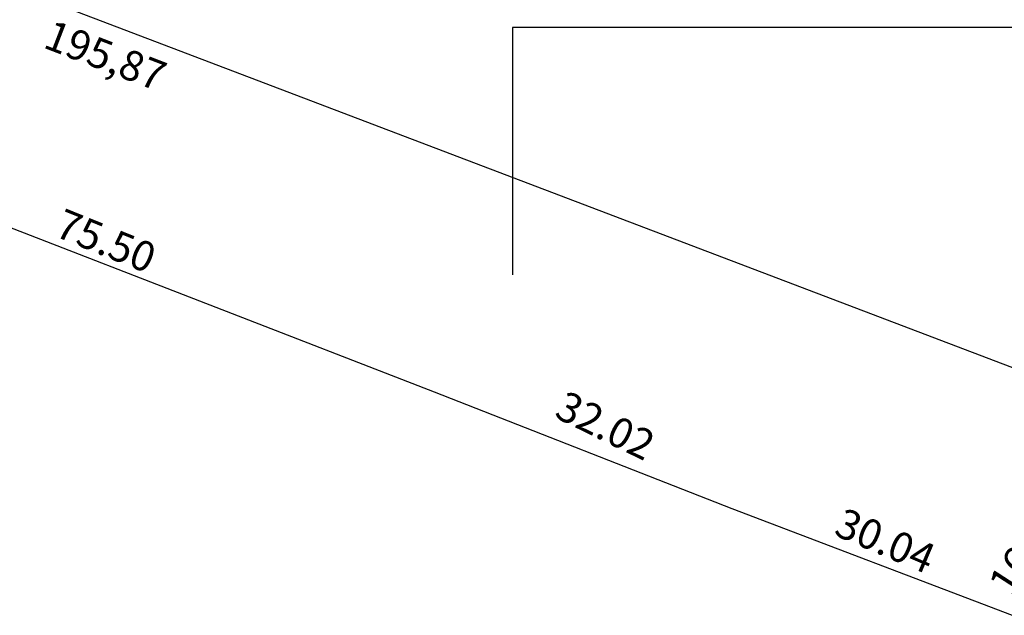
# Model space of a CAD drawing. Extents: x 177497 to 177812, y 1669796 to 1670019.
# Drawn here: x 177657 to 177756, y 1669864 to 1669924 of the extents above; entities that cross this region are included whole.
import ezdxf

# ---------------------------------------------------------------- set-up
doc = ezdxf.new("R2010")
doc.units = 0
doc.header["$MEASUREMENT"] = 0
doc.layers.add('T-DIVIS-EXIS', color=7, linetype='Continuous')
doc.layers.add('T-TEXTG', color=1, linetype='Continuous')

msp = doc.modelspace()

# ---------------------------------------------------------------- linework, layer by layer
at = {"layer": 'T-DIVIS-EXIS'}
for p, q in [((177770.473, 1669883.891), (177545.446, 1669969.564)), ((177770.473, 1669883.891), (177587.81, 1669953.436)), ((177628.18, 1669914.087), (177698.586, 1669886.824)), ((177628.18, 1669914.087), (177698.586, 1669886.824)), ((177698.586, 1669886.824), (177728.392, 1669875.137)), ((177698.586, 1669886.824), (177728.392, 1669875.137)), ((177728.392, 1669875.137), (177756.454, 1669864.43)), ((177728.392, 1669875.137), (177756.454, 1669864.43))]:
    msp.add_line(p, q, dxfattribs=at)
at = {"layer": 'T-TEXTG'}
for p, q in [((177795.479, 1669923.302), (177706.414, 1669923.302)), ((177706.414, 1669923.302), (177706.414, 1669898.542))]:
    msp.add_line(p, q, dxfattribs=at)

# ---------------------------------------------------------------- texts
at = {"layer": 'T-TEXTG', "insert": (177660.359, 1669924.14), "char_height": 3, "width": 36.8258, "attachment_point": 1, "rotation": 339}
msp.add_mtext('195,87', dxfattribs=at)
at = {"layer": 'T-TEXTG', "char_height": 3, "attachment_point": 5}
for s, insert, rotation in [('75.50', (177665.553, 1669901.58), 338), ('32.02', (177715.565, 1669883.093), 334), ('16,47', (177758.31, 1669871.001), 57), ('30.04', (177743.625, 1669871.549), 337)]:
    msp.add_mtext(s, dxfattribs=dict(at, insert=insert, rotation=rotation))

doc.saveas('drawing.dxf')
